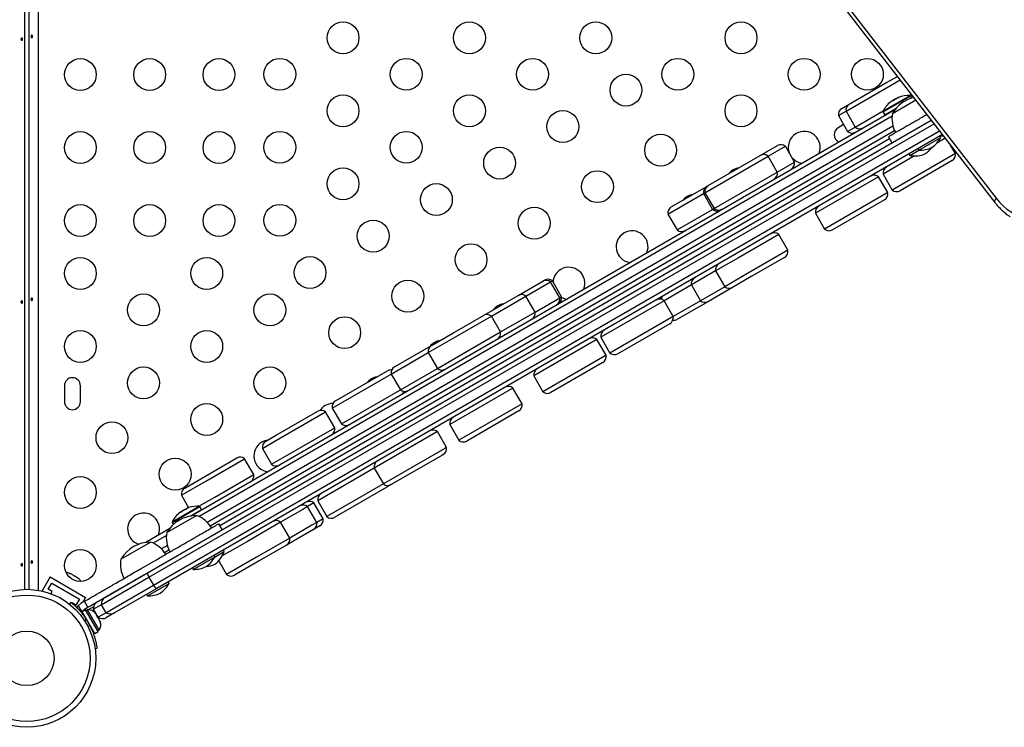
# Model space of a CAD drawing. Units: millimetres. Extents: x -103 to 446, y -16 to 443.
# Drawn here: x 193 to 220, y 127 to 146 of the extents above; entities that cross this region are included whole.
import ezdxf

# ---------------------------------------------------------------- set-up
doc = ezdxf.new("R2010")
doc.units = ezdxf.units.MM
doc.header["$LTSCALE"] = 20
doc.layers.add('DIM_IMP_BORDURE', color=7, linetype='Continuous')

msp = doc.modelspace()

# ---------------------------------------------------------------- linework, layer by layer
at = {"layer": 'DIM_IMP_BORDURE'}
for p, q in [((192.855, 160.939), (192.855, 130.592)), ((192.98, 130.592), (192.98, 160.939)), ((193.231, 160.917), (193.231, 130.567)), ((214.228, 147.942), (219.457, 141.191)), ((214.261, 148.057), (219.49, 141.306)), ((215.466, 143.886), (216.471, 144.467)), ((216.471, 144.467), (216.784, 144.647)), ((216.597, 144.395), (216.861, 144.547)), ((215.375, 143.689), (216.597, 144.395)), ((217.123, 144.121), (217.17, 144.148)), ((215.258, 143.766), (215.466, 143.886)), ((216.387, 143.691), (217.133, 144.121)), ((216.388, 143.676), (217.145, 144.113)), ((216.569, 143.92), (216.57, 143.919)), ((216.606, 143.948), (216.604, 143.951)), ((216.609, 143.95), (216.607, 143.953)), ((216.649, 143.631), (217.286, 143.999)), ((216.664, 143.979), (216.661, 143.984)), ((216.664, 143.994), (216.732, 144.033)), ((216.664, 143.994), (216.672, 143.98)), ((216.735, 144.027), (216.732, 144.033)), ((216.759, 144.039), (216.758, 144.04)), ((216.769, 144.046), (216.77, 144.044)), ((216.796, 144.062), (216.8, 144.055)), ((216.797, 144.062), (216.801, 144.056)), ((216.824, 144.066), (216.823, 144.067)), ((217.179, 144.056), (217.145, 144.113)), ((197.423, 132.603), (216.732, 143.751)), ((215.168, 143.57), (215.375, 143.689)), ((215.375, 143.689), (215.625, 143.256)), ((215.625, 143.256), (216.392, 143.699)), ((216.388, 143.676), (216.436, 143.593)), ((216.436, 143.593), (216.751, 143.775)), ((196.228, 131.047), (217.71, 143.45)), ((196.266, 130.925), (217.788, 143.35)), ((216.638, 143.553), (197.642, 132.585)), ((215.308, 143.326), (215.16, 143.24)), ((215.168, 143.57), (215.418, 143.137)), ((196.391, 130.708), (217.942, 143.151)), ((216.663, 143.279), (197.866, 132.426)), ((197.947, 132.328), (216.708, 143.16)), ((215.418, 143.137), (215.625, 143.256)), ((218.019, 143.051), (196.478, 130.614)), ((216.569, 142.935), (198.211, 132.337)), ((216.537, 142.989), (216.631, 142.827)), ((217.374, 142.625), (217.97, 142.968)), ((218.094, 142.95), (217.864, 142.817)), ((217.97, 142.968), (217.946, 143.009)), ((213.026, 142.477), (213.497, 142.749)), ((213.241, 142.458), (213.712, 142.73)), ((213.962, 142.297), (213.712, 142.73)), ((218.372, 142.533), (216.64, 141.533)), ((217.099, 142.52), (217.122, 142.479)), ((217.122, 142.479), (217.374, 142.625)), ((217.351, 142.665), (217.374, 142.625)), ((218.372, 142.533), (218.24, 142.762)), ((211.509, 141.458), (213.241, 142.458)), ((211.6, 141.654), (213.026, 142.477)), ((213.491, 142.025), (213.241, 142.458)), ((213.491, 142.025), (213.962, 142.297)), ((217.254, 142.465), (216.39, 141.966)), ((218.282, 142.337), (216.856, 141.513)), ((211.759, 141.025), (213.491, 142.025)), ((216.268, 141.896), (214.536, 140.896)), ((216.518, 141.463), (216.268, 141.896)), ((216.39, 141.966), (216.64, 141.533)), ((210.586, 141.069), (211.558, 141.63)), ((211.467, 141.433), (211.509, 141.458)), ((211.509, 141.458), (211.759, 141.025)), ((211.558, 141.63), (211.6, 141.654)), ((216.518, 141.463), (214.786, 140.463)), ((210.495, 140.872), (211.467, 141.433)), ((211.467, 141.433), (211.717, 141)), ((216.427, 141.266), (215.001, 140.443)), ((210.745, 140.439), (211.717, 141)), ((211.717, 141), (211.759, 141.025)), ((214.536, 140.896), (214.786, 140.463)), ((210.495, 140.872), (210.745, 140.439)), ((213.533, 140.317), (212.424, 139.676)), ((213.783, 139.884), (213.533, 140.317)), ((213.783, 139.884), (212.674, 139.243)), ((212.424, 139.676), (211.801, 139.317)), ((213.693, 139.687), (212.779, 139.16)), ((211.801, 139.317), (211.135, 138.932)), ((211.801, 139.317), (212.051, 138.884)), ((206.384, 138.643), (207.061, 139.034)), ((206.597, 138.621), (207.276, 139.014)), ((207.061, 139.034), (207.112, 139.063)), ((207.276, 139.014), (207.327, 139.043)), ((207.526, 138.581), (207.276, 139.014)), ((207.577, 138.61), (207.327, 139.043)), ((212.674, 139.243), (212.051, 138.884)), ((212.779, 139.16), (212.267, 138.864)), ((211.135, 138.932), (210.386, 138.5)), ((211.135, 138.932), (211.385, 138.499)), ((212.051, 138.884), (211.385, 138.499)), ((212.267, 138.864), (211.601, 138.479)), ((205.438, 138.097), (206.384, 138.643)), ((205.654, 138.077), (206.6, 138.623)), ((206.85, 138.19), (206.6, 138.623)), ((206.85, 138.19), (207.526, 138.581)), ((207.526, 138.581), (207.577, 138.61)), ((210.386, 138.5), (208.654, 137.5)), ((210.636, 138.067), (210.386, 138.5)), ((211.385, 138.499), (210.636, 138.067)), ((211.601, 138.479), (210.753, 137.99)), ((204.593, 137.609), (205.438, 138.097)), ((204.628, 137.484), (205.654, 138.077)), ((205.904, 137.644), (205.654, 138.077)), ((205.904, 137.644), (206.85, 138.19)), ((210.636, 138.067), (208.904, 137.067)), ((210.545, 137.87), (209.119, 137.047)), ((203.922, 137.077), (204.628, 137.484)), ((204.012, 137.274), (204.593, 137.609)), ((204.878, 137.051), (205.904, 137.644)), ((208.525, 137.425), (206.816, 136.439)), ((208.548, 137.439), (208.525, 137.425)), ((208.798, 137.006), (208.548, 137.439)), ((208.654, 137.5), (208.904, 137.067)), ((202.999, 136.689), (204.012, 137.274)), ((202.908, 136.492), (203.922, 137.077)), ((203.922, 137.077), (204.172, 136.644)), ((204.172, 136.644), (204.878, 137.051)), ((208.775, 136.992), (207.066, 136.006)), ((208.798, 137.006), (208.775, 136.992)), ((201.383, 135.755), (202.808, 136.579)), ((203.158, 136.059), (204.172, 136.644)), ((208.688, 136.798), (207.282, 135.986)), ((208.708, 136.809), (208.688, 136.798)), ((201.292, 135.559), (202.908, 136.492)), ((202.908, 136.492), (203.158, 136.059)), ((206.816, 136.439), (207.066, 136.006)), ((193.949, 136.172), (193.949, 135.734)), ((194.386, 135.734), (194.386, 136.172)), ((201.542, 135.126), (203.158, 136.059)), ((206.244, 136.108), (204.512, 135.108)), ((206.494, 135.675), (206.244, 136.108)), ((201.292, 135.559), (201.542, 135.126)), ((206.494, 135.675), (204.762, 134.675)), ((199.699, 134.639), (201.108, 135.453)), ((199.733, 134.803), (200.893, 135.472)), ((201.358, 135.02), (201.108, 135.453)), ((206.403, 135.479), (204.977, 134.655)), ((199.949, 134.206), (201.358, 135.02)), ((204.512, 135.108), (204.762, 134.675)), ((199.467, 134.649), (199.733, 134.803)), ((204.131, 134.888), (202.442, 133.913)), ((204.174, 134.913), (204.131, 134.888)), ((204.424, 134.48), (204.174, 134.913)), ((199.376, 134.453), (199.699, 134.639)), ((199.376, 134.453), (199.626, 134.02)), ((204.381, 134.455), (202.692, 133.48)), ((204.424, 134.48), (204.381, 134.455)), ((197.794, 133.684), (198.672, 134.191)), ((197.822, 133.555), (198.888, 134.171)), ((199.138, 133.738), (198.888, 134.171)), ((199.626, 134.02), (199.949, 134.206)), ((204.298, 134.263), (202.908, 133.461)), ((204.334, 134.284), (204.298, 134.263)), ((202.442, 133.913), (200.893, 133.019)), ((202.442, 133.913), (202.692, 133.48)), ((197.247, 133.367), (197.794, 133.684)), ((198.072, 133.122), (199.138, 133.738)), ((197.156, 133.171), (197.822, 133.555)), ((202.692, 133.48), (201.143, 132.586)), ((202.784, 133.389), (201.358, 132.566)), ((202.908, 133.461), (202.784, 133.389)), ((197.156, 133.171), (197.354, 132.829)), ((197.638, 132.872), (198.072, 133.122)), ((196.902, 132.441), (197.647, 132.871)), ((196.902, 132.426), (197.66, 132.863)), ((197.295, 132.795), (197.292, 132.801)), ((197.3, 132.794), (197.294, 132.803)), ((197.3, 132.806), (197.305, 132.797)), ((197.3, 132.806), (197.305, 132.797)), ((197.708, 132.78), (197.66, 132.863)), ((200.616, 132.859), (200.484, 132.783)), ((200.79, 132.96), (200.616, 132.859)), ((200.866, 132.426), (200.616, 132.859)), ((201.04, 132.527), (200.79, 132.96)), ((200.893, 133.019), (201.143, 132.586)), ((196.756, 132.146), (197.568, 132.615)), ((197.125, 132.704), (197.125, 132.705)), ((197.126, 132.705), (197.126, 132.705)), ((197.179, 132.744), (197.246, 132.783)), ((197.179, 132.744), (197.185, 132.734)), ((197.251, 132.775), (197.246, 132.783)), ((197.393, 132.598), (197.708, 132.78)), ((200.484, 132.783), (199.876, 132.432)), ((196.229, 131.914), (196.837, 132.265)), ((196.902, 132.426), (196.936, 132.369)), ((198.273, 132.228), (198.18, 132.391)), ((199.876, 132.432), (198.964, 131.905)), ((200.126, 131.999), (199.876, 132.432)), ((200.734, 132.35), (200.126, 131.999)), ((200.866, 132.426), (200.734, 132.35)), ((200.95, 132.33), (200.775, 132.229)), ((201.04, 132.527), (200.866, 132.426)), ((196.745, 132.068), (196.384, 131.859)), ((200.126, 131.999), (199.214, 131.472)), ((200.667, 132.167), (200.035, 131.802)), ((200.775, 132.229), (200.667, 132.167)), ((195.499, 131.42), (196.31, 131.889)), ((196.165, 131.877), (196.229, 131.914)), ((196.771, 131.794), (196.608, 131.7)), ((198.964, 131.905), (198.276, 131.508)), ((200.035, 131.802), (199.284, 131.369)), ((196.689, 131.602), (196.815, 131.675)), ((197.482, 131.14), (198.077, 131.483)), ((198.077, 131.483), (198.054, 131.524)), ((198.077, 131.483), (198.329, 131.629)), ((198.329, 131.629), (198.306, 131.67)), ((199.214, 131.472), (198.394, 130.999)), ((197.458, 131.18), (197.482, 131.14)), ((198.178, 131.373), (198.394, 130.999)), ((199.284, 131.369), (198.61, 130.979)), ((193.555, 130.933), (193.337, 130.554)), ((193.555, 130.933), (194.53, 130.37)), ((194.088, 131.026), (194.108, 131.024)), ((194.125, 131.014), (194.088, 131.026)), ((194.108, 131.024), (194.098, 131.03)), ((194.125, 131.014), (194.108, 131.024)), ((194.205, 130.968), (194.125, 131.014)), ((194.218, 130.951), (194.205, 130.968)), ((194.205, 130.968), (194.238, 130.949)), ((194.238, 130.949), (194.218, 130.951)), ((194.317, 130.903), (194.238, 130.949)), ((194.958, 130.17), (196.266, 130.925)), ((195.073, 130.38), (196.228, 131.047)), ((196.266, 130.925), (196.391, 130.708)), ((193.507, 130.6), (193.601, 130.762)), ((193.601, 130.762), (194.359, 130.325)), ((194.346, 130.877), (194.317, 130.903)), ((194.317, 130.903), (194.333, 130.894)), ((194.333, 130.894), (194.346, 130.877)), ((195.083, 129.953), (196.391, 130.708)), ((196.224, 130.413), (196.819, 130.757)), ((196.819, 130.757), (196.796, 130.798)), ((193.337, 130.554), (193.36, 130.54)), ((193.616, 130.537), (193.507, 130.6)), ((193.579, 130.473), (193.616, 130.537)), ((194.53, 130.37), (194.454, 130.24)), ((196.478, 130.614), (195.323, 129.947)), ((196.201, 130.454), (196.224, 130.413)), ((194.123, 130.238), (194.085, 130.189)), ((194.157, 130.225), (194.151, 130.215)), ((194.265, 130.162), (194.157, 130.225)), ((194.359, 130.325), (194.265, 130.162)), ((194.408, 130.213), (194.326, 130.143)), ((194.326, 130.143), (194.45, 129.927)), ((194.496, 130.264), (194.408, 130.213)), ((194.59, 130.101), (194.496, 130.264)), ((194.502, 130.051), (194.59, 130.101)), ((194.594, 130.033), (194.751, 130.123)), ((194.741, 130.045), (194.958, 130.17)), ((194.958, 130.17), (195.083, 129.953)), ((194.53, 130.027), (194.438, 129.974)), ((194.779, 129.384), (194.438, 129.974)), ((194.871, 129.437), (194.53, 130.027)), ((194.582, 130.032), (194.541, 130.008)), ((194.9, 129.48), (194.582, 130.032)), ((194.741, 130.045), (194.866, 129.828)), ((194.781, 129.951), (194.798, 129.939)), ((194.807, 129.922), (194.781, 129.951)), ((194.798, 129.939), (194.792, 129.948)), ((194.807, 129.922), (194.798, 129.939)), ((194.853, 129.842), (194.807, 129.922)), ((194.835, 129.882), (194.831, 129.88)), ((194.855, 129.822), (194.853, 129.842)), ((194.853, 129.842), (194.872, 129.81)), ((194.866, 129.828), (195.083, 129.953)), ((195.323, 129.947), (195.106, 129.822)), ((194.511, 129.719), (194.552, 129.772)), ((194.66, 129.584), (194.594, 129.575)), ((194.872, 129.81), (194.855, 129.822)), ((194.918, 129.73), (194.872, 129.81)), ((194.93, 129.693), (194.918, 129.73)), ((194.918, 129.73), (194.928, 129.713)), ((194.928, 129.713), (194.93, 129.693)), ((194.933, 129.704), (194.928, 129.713)), ((194.693, 129.512), (194.702, 129.517)), ((194.779, 129.384), (194.871, 129.437)), ((194.86, 129.456), (194.9, 129.48)), ((194.788, 128.971), (194.849, 128.979))]:
    msp.add_line(p, q, dxfattribs=at)
at = {"layer": 'DIM_IMP_BORDURE', "flags": 128}
for points in [[(216.661, 143.984), (216.654, 143.979), (216.652, 143.978)], [(216.758, 144.04), (216.756, 144.038), (216.755, 144.037)], [(216.799, 144.064), (216.804, 144.066), (216.807, 144.067)], [(219.49, 141.306), (219.475, 141.285), (219.463, 141.266), (219.455, 141.247), (219.45, 141.23), (219.449, 141.214), (219.452, 141.201), (219.457, 141.191)], [(219.49, 141.306), (219.582, 141.197), (219.681, 141.098), (219.787, 141.011), (219.899, 140.936), (220.015, 140.874), (220.135, 140.825), (220.258, 140.79), (220.383, 140.768), (220.509, 140.761), (220.635, 140.767), (220.76, 140.788), (220.883, 140.822), (221.003, 140.87), (221.12, 140.931), (221.232, 141.005)], [(196.837, 132.265), (196.834, 132.261), (196.834, 132.26)], [(196.229, 131.914), (196.205, 131.897), (196.186, 131.88)], [(194.291, 130.088), (194.298, 130.102), (194.326, 130.143)]]:
    msp.add_lwpolyline(points, dxfattribs=at)
at = {"layer": 'DIM_IMP_BORDURE'}
for centre, radius in [((201.587, 145.703), 0.437), ((205.051, 145.703), 0.437), ((208.515, 145.703), 0.437), ((212.496, 145.703), 0.437), ((194.386, 144.695), 0.437), ((196.286, 144.695), 0.437), ((198.186, 144.695), 0.437), ((199.855, 144.703), 0.437), ((203.319, 144.703), 0.437), ((206.783, 144.703), 0.437), ((210.764, 144.703), 0.437), ((214.229, 144.703), 0.437), ((215.961, 144.703), 0.437), ((209.343, 144.27), 0.437), ((201.587, 143.703), 0.437), ((205.051, 143.703), 0.437), ((212.496, 143.703), 0.437), ((207.611, 143.27), 0.437), ((194.386, 142.695), 0.437), ((196.286, 142.695), 0.437), ((198.186, 142.695), 0.437), ((199.855, 142.703), 0.437), ((203.319, 142.703), 0.437), ((210.293, 142.624), 0.437), ((205.879, 142.27), 0.437), ((201.587, 141.703), 0.437), ((208.561, 141.624), 0.437), ((204.146, 141.27), 0.437), ((194.386, 140.695), 0.437), ((196.286, 140.695), 0.437), ((198.186, 140.695), 0.437), ((199.855, 140.703), 0.437), ((206.828, 140.624), 0.437), ((202.414, 140.27), 0.437), ((205.096, 139.624), 0.437), ((194.386, 139.247), 0.437), ((197.85, 139.247), 0.437), ((200.682, 139.27), 0.437), ((203.364, 138.624), 0.437), ((196.118, 138.247), 0.437), ((199.582, 138.247), 0.437), ((201.632, 137.624), 0.437), ((194.386, 137.247), 0.437), ((197.85, 137.247), 0.437), ((196.118, 136.247), 0.437), ((199.582, 136.247), 0.437), ((197.85, 135.247), 0.437), ((195.252, 134.747), 0.437), ((196.984, 133.747), 0.437), ((194.386, 133.247), 0.437), ((194.386, 131.247), 0.437), ((192.918, 128.703), 1.89), ((192.918, 128.703), 1.734), ((192.918, 128.703), 0.747)]:
    msp.add_circle(centre, radius, dxfattribs=at)
for centre, radius, start, end in [((215.559, 143.724), 0.187, 120, 190.5288), ((217.099, 143.319), 0.803, 128.7074, 152.4004), ((216.806, 143.684), 0.334, 127.1434, 135.1703), ((217.075, 143.33), 0.776, 124.6055, 129.9041), ((216.678, 143.865), 0.115, 93.5298, 106.9669), ((217.463, 143.159), 0.941, 104.3338, 149.8628), ((217.099, 143.319), 0.803, 117.2115, 122.7885), ((216.931, 143.757), 0.334, 127.1434, 135.1703), ((217.075, 143.33), 0.776, 110.0959, 115.3945), ((217.102, 143.345), 0.776, 113.4237, 115.3948), ((216.83, 143.953), 0.115, 93.5298, 106.9669), ((217.099, 143.319), 0.803, 87.5996, 111.2926), ((217.132, 144.105), 0.0156, 30, 87.5996), ((215.352, 143.604), 0.187, 120, 190.5288), ((216.401, 143.684), 0.0156, 152.4004, 210), ((217.401, 143.486), 0.766, 169.0348, 209.8532), ((216.449, 143.6), 0.0156, 210, 252.6521), ((217.681, 143.452), 0.0197, 334.6761, 22.9986), ((214.229, 142.703), 0.437, 120, 202.4651), ((214.229, 142.703), 0.437, 338.2132, 120), ((215.269, 143.051), 0.219, 120, 244.8499), ((215.539, 143.279), 0.187, 229.4712, 300), ((215.747, 143.399), 0.187, 229.4712, 300), ((217.348, 143.291), 0.7, 302.7211, 332.5895), ((218, 142.824), 0.187, 73.717, 105.8403), ((213.59, 142.587), 0.187, 49.4712, 120), ((217.262, 143.165), 0.7, 258.4572, 294.7357), ((217.406, 143.324), 0.7, 267.4105, 297.2789), ((217.151, 143.101), 0.7, 305.2643, 325.2165), ((218.188, 142.499), 0.187, 300, 10.5288), ((213.119, 142.315), 0.187, 49.4712, 120), ((213.778, 142.262), 0.187, 300, 10.5288), ((214.229, 142.703), 0.437, 217.5349, 261.7868), ((212.496, 141.703), 0.437, 120, 141.7868), ((212.496, 141.703), 0.437, 98.2132, 120), ((213.307, 141.99), 0.187, 300, 10.5288), ((216.575, 142.001), 0.187, 120, 190.5288), ((216.146, 141.753), 0.187, 49.4712, 120), ((211.652, 141.468), 0.187, 120, 190.5288), ((211.694, 141.492), 0.187, 120, 190.5288), ((216.333, 141.428), 0.187, 300, 10.5288), ((216.762, 141.676), 0.187, 229.4712, 300), ((211.243, 140.979), 0.437, 120, 141.7868), ((211.243, 140.979), 0.437, 98.2132, 120), ((210.68, 140.906), 0.187, 120, 190.5288), ((211.839, 141.143), 0.187, 229.4712, 300), ((211.881, 141.167), 0.187, 229.4712, 300), ((214.72, 140.93), 0.187, 120, 190.5288), ((209.511, 139.979), 0.437, 120, 261.7868), ((209.511, 139.979), 0.437, 338.2132, 120), ((210.867, 140.582), 0.187, 229.4712, 300), ((213.411, 140.174), 0.187, 49.4712, 120), ((214.908, 140.605), 0.187, 229.4712, 300), ((213.599, 139.85), 0.187, 300, 10.5288), ((207.778, 138.979), 0.437, 120, 175.0027), ((207.778, 138.979), 0.437, 338.2132, 120), ((211.986, 139.351), 0.187, 120, 190.5288), ((207.154, 138.871), 0.187, 49.4712, 120), ((207.206, 138.901), 0.187, 49.4712, 120), ((211.32, 138.967), 0.187, 120, 190.5288), ((212.173, 139.026), 0.187, 229.4712, 300), ((206.478, 138.481), 0.187, 49.4712, 120), ((207.342, 138.546), 0.187, 300, 10.5288), ((207.393, 138.576), 0.187, 300, 10.5288), ((207.778, 138.979), 0.437, 243.0487, 261.7868), ((210.264, 138.357), 0.187, 49.4712, 120), ((210.472, 138.477), 0.187, 120, 159.7897), ((211.507, 138.642), 0.187, 229.4712, 300), ((206.046, 137.979), 0.437, 120, 141.7868), ((206.046, 137.979), 0.437, 98.2132, 120), ((205.532, 137.935), 0.187, 49.4712, 120), ((206.665, 138.156), 0.187, 300, 10.5288), ((210.451, 138.032), 0.187, 300, 10.5288), ((210.659, 138.152), 0.187, 260.2103, 300), ((208.838, 137.534), 0.187, 120, 190.5288), ((204.314, 136.979), 0.437, 98.2132, 120), ((205.72, 137.61), 0.187, 300, 10.5288), ((208.426, 137.296), 0.187, 49.4712, 120), ((204.106, 137.111), 0.187, 120, 190.5288), ((204.314, 136.979), 0.437, 120, 141.7868), ((208.614, 136.971), 0.187, 300, 10.5288), ((209.025, 137.209), 0.187, 229.4712, 300), ((202.902, 136.416), 0.187, 84.0638, 120), ((203.093, 136.526), 0.187, 120, 190.5288), ((204.294, 136.787), 0.187, 229.4712, 300), ((207.001, 136.473), 0.187, 120, 190.5288), ((194.168, 136.172), 0.219, 0, 180), ((202.582, 135.979), 0.437, 120, 141.7868), ((202.582, 135.979), 0.437, 98.2132, 120), ((203.28, 136.201), 0.187, 229.4712, 300), ((206.122, 135.966), 0.187, 49.4712, 120), ((203.09, 136.091), 0.187, 300, 335.9362), ((207.188, 136.148), 0.187, 229.4712, 300), ((194.168, 135.734), 0.219, 180, 0), ((200.986, 135.31), 0.187, 49.4712, 120), ((201.314, 135.247), 0.437, 120, 145.4873), ((201.314, 135.247), 0.437, 90.2355, 120), ((201.476, 135.593), 0.187, 120, 190.5288), ((206.309, 135.641), 0.187, 300, 10.5288), ((204.696, 135.142), 0.187, 120, 190.5288), ((201.174, 134.985), 0.187, 300, 10.5288), ((201.664, 135.268), 0.187, 229.4712, 300), ((204.052, 134.771), 0.187, 49.4712, 120), ((199.582, 134.247), 0.437, 120, 261.7868), ((199.582, 134.247), 0.437, 98.2132, 120), ((199.561, 134.487), 0.187, 120, 190.5288), ((204.24, 134.446), 0.187, 300, 10.5288), ((204.883, 134.818), 0.187, 229.4712, 300), ((198.766, 134.028), 0.187, 49.4712, 120), ((199.748, 134.162), 0.187, 229.4712, 300), ((202.503, 133.876), 0.187, 97.6409, 120), ((202.627, 133.948), 0.187, 120, 190.5288), ((198.954, 133.703), 0.187, 300, 10.5288), ((197.34, 133.205), 0.187, 120, 190.5288), ((202.814, 133.623), 0.187, 229.4712, 300), ((202.691, 133.552), 0.187, 300, 322.359), ((201.077, 133.053), 0.187, 120, 190.5288), ((197.322, 132.791), 0.032, 162.3401, 182.8891), ((197.332, 132.803), 0.0375, 180.5268, 195.4881), ((197.281, 132.774), 0.0375, 44.5119, 59.4732), ((197.542, 132.293), 0.568, 108.4024, 114.5883), ((197.529, 132.324), 0.534, 109.1419, 114.42), ((197.614, 132.069), 0.803, 87.5996, 108.1418), ((197.647, 132.856), 0.0156, 30, 87.5996), ((200.494, 132.716), 0.187, 49.4712, 120), ((200.669, 132.817), 0.187, 49.4712, 120), ((196.118, 132.247), 0.437, 120, 252.3287), ((196.118, 132.247), 0.437, 338.2132, 120), ((197.57, 131.674), 0.941, 90.1372, 149.8628), ((197.614, 132.069), 0.803, 132.1936, 152.4004), ((197.455, 132.243), 0.568, 125.4117, 131.5976), ((197.436, 132.27), 0.535, 125.5816, 131.9522), ((197.496, 132.188), 0.636, 125.1028, 130.9507), ((197.119, 132.68), 0.0375, 44.5119, 59.4732), ((197.134, 132.683), 0.032, 57.1109, 77.6599), ((197.581, 132.204), 0.664, 126.7708, 130.7163), ((197.571, 132.229), 0.637, 127.4214, 130.9479), ((197.543, 132.294), 0.568, 125.4117, 131.5976), ((197.614, 132.069), 0.803, 117.2115, 122.7885), ((197.496, 132.187), 0.636, 109.0493, 114.8972), ((197.513, 132.165), 0.664, 109.2837, 113.2292), ((197.319, 131.891), 0.766, 30.1468, 70.9652), ((197.695, 132.772), 0.0156, 347.3479, 30), ((201.265, 132.728), 0.187, 229.4712, 300), ((196.916, 132.434), 0.0156, 152.4004, 210), ((199.754, 132.289), 0.187, 49.4712, 120), ((200.681, 132.392), 0.187, 300, 10.5288), ((200.856, 132.492), 0.187, 300, 10.5288), ((197.508, 132.001), 0.766, 169.0348, 209.8532), ((199.942, 131.964), 0.187, 300, 10.5288), ((196.313, 130.947), 0.941, 90.1372, 149.8628), ((196.061, 131.165), 0.766, 30.1468, 70.9652), ((197.456, 131.806), 0.7, 302.7211, 332.5895), ((197.666, 131.851), 0.7, 305.2643, 341.5428), ((196.25, 131.274), 0.766, 169.0348, 209.8532), ((197.513, 131.839), 0.7, 267.4105, 297.2789), ((197.777, 131.915), 0.7, 274.7835, 294.7357), ((194.019, 130.789), 0.254, 71.7411, 94.2855), ((196.433, 131.044), 0.205, 179.1649, 215.6225), ((198.516, 131.141), 0.187, 229.4712, 300), ((194.173, 130.7), 0.254, 25.7145, 48.2589), ((196.578, 130.793), 0.205, 204.3775, 240.8351), ((196.198, 131.08), 0.7, 302.7211, 332.5895), ((195.188, 130.181), 0.23, 120.0061, 182.8563), ((196.256, 131.113), 0.7, 267.4105, 297.2789), ((194.971, 130.056), 0.23, 120, 182.8371), ((194.558, 129.955), 0.111, 194.475, 217.4137), ((194.603, 129.779), 0.254, 41.7411, 94.8293), ((195.208, 130.147), 0.23, 237.1437, 299.9939), ((192.931, 128.711), 1.937, 26.7948, 33.2052), ((194.991, 130.021), 0.23, 237.1629, 300), ((194.692, 129.625), 0.254, 325.1707, 18.2589)]:
    msp.add_arc(centre, radius, start, end, dxfattribs=at)
for points, knots in [([(193.074, 145.726), (193.073, 145.723), (193.07, 145.717), (193.063, 145.711), (193.055, 145.709), (193.048, 145.709), (193.041, 145.714), (193.036, 145.721), (193.033, 145.73), (193.032, 145.741), (193.034, 145.751), (193.037, 145.761), (193.042, 145.768), (193.049, 145.771), (193.056, 145.772), (193.064, 145.769), (193.07, 145.762), (193.075, 145.754), (193.077, 145.743), (193.077, 145.734), (193.075, 145.728), (193.074, 145.726)], [0, 0, 0, 0, 0.0538, 0.107599, 0.161358, 0.214753, 0.268006, 0.321554, 0.375383, 0.429038, 0.482332, 0.535641, 0.589318, 0.643142, 0.696666, 0.749912, 0.80333, 0.857104, 0.910868, 0.964264, 1, 1, 1, 1]), ([(192.761, 145.679), (192.762, 145.682), (192.765, 145.688), (192.772, 145.694), (192.78, 145.697), (192.787, 145.696), (192.794, 145.692), (192.799, 145.685), (192.802, 145.675), (192.803, 145.665), (192.802, 145.654), (192.798, 145.645), (192.793, 145.638), (192.786, 145.634), (192.779, 145.634), (192.771, 145.637), (192.765, 145.643), (192.76, 145.652), (192.758, 145.662), (192.758, 145.672), (192.76, 145.677), (192.761, 145.679)], [0, 0, 0, 0, 0.0538, 0.107599, 0.161358, 0.214753, 0.268006, 0.321554, 0.375383, 0.429038, 0.482332, 0.535641, 0.589318, 0.643142, 0.696666, 0.749912, 0.80333, 0.857104, 0.910868, 0.964264, 1, 1, 1, 1]), ([(216.577, 143.925), (216.576, 143.924), (216.573, 143.922), (216.57, 143.919), (216.567, 143.918), (216.566, 143.917), (216.566, 143.918), (216.568, 143.919), (216.569, 143.92), (216.569, 143.92)], [0, 0, 0, 0, 0.1617768, 0.3236459, 0.4832849, 0.6408025, 0.7980428, 0.9569156, 1, 1, 1, 1]), ([(216.604, 143.951), (216.605, 143.952), (216.606, 143.953), (216.607, 143.953), (216.607, 143.953), (216.607, 143.953)], [0, 0, 0, 0, 0.484155, 0.968393, 1, 1, 1, 1]), ([(216.645, 143.974), (216.644, 143.974), (216.642, 143.974), (216.639, 143.972), (216.636, 143.97), (216.634, 143.969), (216.634, 143.968)], [0, 0, 0, 0, 0.318807, 0.637669, 0.955528, 1, 1, 1, 1]), ([(216.661, 143.984), (216.662, 143.985), (216.665, 143.986), (216.667, 143.988), (216.668, 143.988)], [0, 0, 0, 0, 0.663313, 1, 1, 1, 1]), ([(216.694, 143.993), (216.693, 143.992), (216.691, 143.99), (216.687, 143.987), (216.683, 143.984), (216.678, 143.982), (216.674, 143.98), (216.672, 143.979), (216.671, 143.979), (216.671, 143.979)], [0, 0, 0, 0, 0.161777, 0.323646, 0.483285, 0.640802, 0.798043, 0.956916, 1, 1, 1, 1]), ([(216.742, 144.031), (216.74, 144.03), (216.737, 144.028), (216.733, 144.026), (216.73, 144.024), (216.729, 144.023), (216.729, 144.023)], [0, 0, 0, 0, 0.318807, 0.637669, 0.955528, 1, 1, 1, 1]), ([(216.758, 144.04), (216.759, 144.041), (216.76, 144.042), (216.764, 144.044), (216.767, 144.045), (216.769, 144.046), (216.769, 144.046)], [0, 0, 0, 0, 0.318807, 0.637669, 0.955528, 1, 1, 1, 1]), ([(216.799, 144.064), (216.798, 144.063), (216.796, 144.062), (216.795, 144.062), (216.796, 144.062), (216.797, 144.062), (216.797, 144.062)], [0, 0, 0, 0, 0.318807, 0.637669, 0.955528, 1, 1, 1, 1]), ([(216.823, 144.067), (216.824, 144.067), (216.825, 144.067), (216.824, 144.066), (216.822, 144.065), (216.819, 144.063), (216.814, 144.061), (216.811, 144.059), (216.809, 144.059), (216.808, 144.058)], [0, 0, 0, 0, 0.161777, 0.323646, 0.483285, 0.640802, 0.798043, 0.956916, 1, 1, 1, 1]), ([(217.595, 143.6), (217.541, 143.569), (217.396, 143.485), (217.175, 143.357), (216.957, 143.232), (216.787, 143.133), (216.662, 143.061), (216.58, 143.014), (216.539, 142.99), (216.541, 142.992), (216.542, 142.992)], [0, 0, 0, 0, 0.116977, 0.314583, 0.499783, 0.633443, 0.755191, 0.865507, 0.9539, 1, 1, 1, 1]), ([(219.457, 141.191), (219.473, 141.17), (219.52, 141.112), (219.602, 141.022), (219.706, 140.927), (219.797, 140.853), (219.856, 140.816), (219.876, 140.803)], [0, 0, 0, 0, 0.134213, 0.380216, 0.625955, 0.871087, 1, 1, 1, 1]), ([(192.761, 138.479), (192.762, 138.482), (192.765, 138.488), (192.772, 138.494), (192.78, 138.497), (192.787, 138.496), (192.794, 138.492), (192.799, 138.485), (192.802, 138.475), (192.803, 138.465), (192.802, 138.454), (192.798, 138.445), (192.793, 138.438), (192.786, 138.434), (192.779, 138.434), (192.771, 138.437), (192.765, 138.443), (192.76, 138.452), (192.758, 138.462), (192.758, 138.472), (192.76, 138.477), (192.761, 138.479)], [0, 0, 0, 0, 0.0538, 0.107599, 0.161358, 0.214753, 0.268006, 0.321554, 0.375383, 0.429038, 0.482332, 0.535641, 0.589318, 0.643142, 0.696666, 0.749912, 0.80333, 0.857104, 0.910868, 0.964264, 1, 1, 1, 1]), ([(193.074, 138.526), (193.073, 138.523), (193.07, 138.517), (193.063, 138.511), (193.055, 138.509), (193.048, 138.509), (193.041, 138.514), (193.036, 138.521), (193.033, 138.53), (193.032, 138.541), (193.034, 138.551), (193.037, 138.561), (193.042, 138.568), (193.049, 138.572), (193.056, 138.572), (193.064, 138.569), (193.07, 138.563), (193.075, 138.554), (193.077, 138.543), (193.077, 138.534), (193.075, 138.528), (193.074, 138.526)], [0, 0, 0, 0, 0.0538, 0.107599, 0.161358, 0.214753, 0.268006, 0.321554, 0.375383, 0.429038, 0.482332, 0.535641, 0.589318, 0.643142, 0.696666, 0.749912, 0.80333, 0.857104, 0.910868, 0.964264, 1, 1, 1, 1]), ([(197.308, 132.8), (197.308, 132.8), (197.308, 132.799), (197.306, 132.797), (197.303, 132.795), (197.299, 132.793), (197.294, 132.791), (197.29, 132.789), (197.288, 132.789), (197.288, 132.788)], [0, 0, 0, 0, 0.161777, 0.323646, 0.483285, 0.640802, 0.798043, 0.956916, 1, 1, 1, 1]), ([(197.292, 132.801), (197.292, 132.801), (197.292, 132.802), (197.294, 132.802), (197.294, 132.803)], [0, 0, 0, 0, 0.664487, 1, 1, 1, 1]), ([(197.294, 132.803), (197.295, 132.803), (197.295, 132.803), (197.297, 132.805), (197.299, 132.806), (197.3, 132.806)], [0, 0, 0, 0, 0.378213, 0.756491, 1, 1, 1, 1]), ([(197.306, 132.809), (197.305, 132.809), (197.302, 132.808), (197.3, 132.806), (197.3, 132.806), (197.3, 132.806), (197.3, 132.806)], [0, 0, 0, 0, 0.318807, 0.637669, 0.955528, 1, 1, 1, 1]), ([(197.079, 132.668), (197.078, 132.667), (197.076, 132.665), (197.074, 132.663), (197.073, 132.662), (197.073, 132.663), (197.075, 132.664), (197.077, 132.666), (197.078, 132.667), (197.078, 132.667)], [0, 0, 0, 0, 0.161777, 0.323646, 0.483285, 0.640802, 0.798043, 0.956916, 1, 1, 1, 1]), ([(197.125, 132.705), (197.126, 132.705), (197.128, 132.707), (197.13, 132.708), (197.13, 132.708), (197.13, 132.708)], [0, 0, 0, 0, 0.351019, 0.702098, 1, 1, 1, 1]), ([(197.126, 132.705), (197.127, 132.706), (197.13, 132.708), (197.132, 132.709), (197.132, 132.709), (197.132, 132.709), (197.132, 132.709)], [0, 0, 0, 0, 0.318807, 0.637669, 0.955528, 1, 1, 1, 1]), ([(197.138, 132.712), (197.138, 132.712), (197.137, 132.712), (197.135, 132.711), (197.132, 132.709), (197.131, 132.708), (197.131, 132.708)], [0, 0, 0, 0, 0.318807, 0.637669, 0.955528, 1, 1, 1, 1]), ([(197.141, 132.714), (197.14, 132.714), (197.14, 132.714), (197.138, 132.713), (197.138, 132.713)], [0, 0, 0, 0, 0.664487, 1, 1, 1, 1]), ([(197.166, 132.718), (197.165, 132.717), (197.163, 132.715), (197.158, 132.712), (197.154, 132.709), (197.15, 132.707), (197.147, 132.706), (197.146, 132.706), (197.146, 132.706), (197.146, 132.706)], [0, 0, 0, 0, 0.1617768, 0.3236459, 0.4832849, 0.6408025, 0.7980428, 0.9569156, 1, 1, 1, 1]), ([(197.228, 132.764), (197.226, 132.764), (197.223, 132.762), (197.219, 132.759), (197.216, 132.757), (197.215, 132.757), (197.214, 132.756)], [0, 0, 0, 0, 0.318807, 0.637669, 0.955528, 1, 1, 1, 1]), ([(194.496, 130.264), (194.545, 130.292), (194.635, 130.344), (194.76, 130.416), (194.869, 130.479), (194.972, 130.539), (195.078, 130.6), (195.195, 130.667), (195.332, 130.747), (195.477, 130.83), (195.629, 130.918), (195.79, 131.011), (195.982, 131.122), (196.207, 131.252), (196.459, 131.397), (196.729, 131.553), (197.007, 131.713), (197.282, 131.872), (197.543, 132.023), (197.76, 132.148), (197.93, 132.247), (198.055, 132.319), (198.137, 132.366), (198.178, 132.39), (198.176, 132.388), (198.175, 132.388)], [0, 0, 0, 0, 0.034934, 0.063889, 0.089076, 0.112707, 0.136995, 0.16416, 0.196432, 0.236042, 0.268418, 0.306834, 0.353303, 0.409075, 0.472356, 0.540643, 0.61148, 0.684365, 0.754999, 0.821198, 0.868975, 0.912493, 0.951926, 0.983522, 1, 1, 1, 1]), ([(192.761, 131.28), (192.762, 131.283), (192.765, 131.288), (192.772, 131.294), (192.78, 131.297), (192.787, 131.296), (192.794, 131.292), (192.799, 131.285), (192.802, 131.275), (192.803, 131.265), (192.802, 131.254), (192.798, 131.245), (192.793, 131.238), (192.786, 131.234), (192.779, 131.234), (192.771, 131.237), (192.765, 131.243), (192.76, 131.252), (192.758, 131.262), (192.758, 131.272), (192.76, 131.277), (192.761, 131.28)], [0, 0, 0, 0, 0.0538, 0.107599, 0.161358, 0.214753, 0.268006, 0.321554, 0.375383, 0.429038, 0.482332, 0.535641, 0.589318, 0.643142, 0.696666, 0.749912, 0.80333, 0.857104, 0.910868, 0.964264, 1, 1, 1, 1]), ([(193.074, 131.326), (193.073, 131.323), (193.07, 131.317), (193.063, 131.312), (193.055, 131.309), (193.048, 131.31), (193.041, 131.314), (193.036, 131.321), (193.033, 131.331), (193.032, 131.341), (193.034, 131.352), (193.037, 131.361), (193.042, 131.368), (193.049, 131.372), (193.056, 131.372), (193.064, 131.369), (193.07, 131.363), (193.075, 131.354), (193.077, 131.344), (193.077, 131.334), (193.075, 131.329), (193.074, 131.326)], [0, 0, 0, 0, 0.0538, 0.107599, 0.161358, 0.214753, 0.268006, 0.321554, 0.375383, 0.429038, 0.482332, 0.535641, 0.589318, 0.643142, 0.696666, 0.749912, 0.80333, 0.857104, 0.910868, 0.964264, 1, 1, 1, 1]), ([(194.59, 130.101), (194.639, 130.13), (194.728, 130.181), (194.854, 130.254), (194.963, 130.317), (195.066, 130.376), (195.171, 130.437), (195.288, 130.505), (195.426, 130.584), (195.57, 130.668), (195.723, 130.756), (195.884, 130.849), (196.051, 130.945), (196.165, 131.011), (196.216, 131.04)], [0, 0, 0, 0, 0.089383, 0.163465, 0.227909, 0.288371, 0.350513, 0.420018, 0.502589, 0.603934, 0.686773, 0.785062, 0.903958, 1, 1, 1, 1]), ([(194.552, 129.772), (194.532, 129.801), (194.493, 129.859), (194.43, 129.939), (194.366, 130.013), (194.305, 130.077), (194.25, 130.13), (194.202, 130.173), (194.164, 130.205), (194.131, 130.232), (194.126, 130.235), (194.123, 130.238)], [0, 0, 0, 0, 0.105826, 0.211617, 0.317609, 0.423598, 0.526791, 0.629993, 0.73423, 0.838471, 1, 1, 1, 1]), ([(194.45, 129.927), (194.447, 129.94), (194.444, 129.954), (194.448, 129.967), (194.448, 129.968)], [0, 0, 0, 0, 0.913646, 1, 1, 1, 1]), ([(194.452, 129.982), (194.453, 129.988), (194.457, 130.007), (194.475, 130.031), (194.493, 130.045), (194.502, 130.051)], [0, 0, 0, 0, 0.212429, 0.634805, 1, 1, 1, 1]), ([(194.849, 128.979), (194.849, 128.981), (194.849, 128.985), (194.845, 129.012), (194.838, 129.054), (194.827, 129.112), (194.81, 129.183), (194.788, 129.263), (194.76, 129.352), (194.72, 129.459), (194.682, 129.537), (194.66, 129.584)], [0, 0, 0, 0, 0.106145, 0.21229, 0.318454, 0.424612, 0.530297, 0.635973, 0.739774, 0.843586, 1, 1, 1, 1])]:
    msp.add_open_spline(points, degree=3, knots=knots, dxfattribs=at)

doc.saveas('drawing.dxf')
